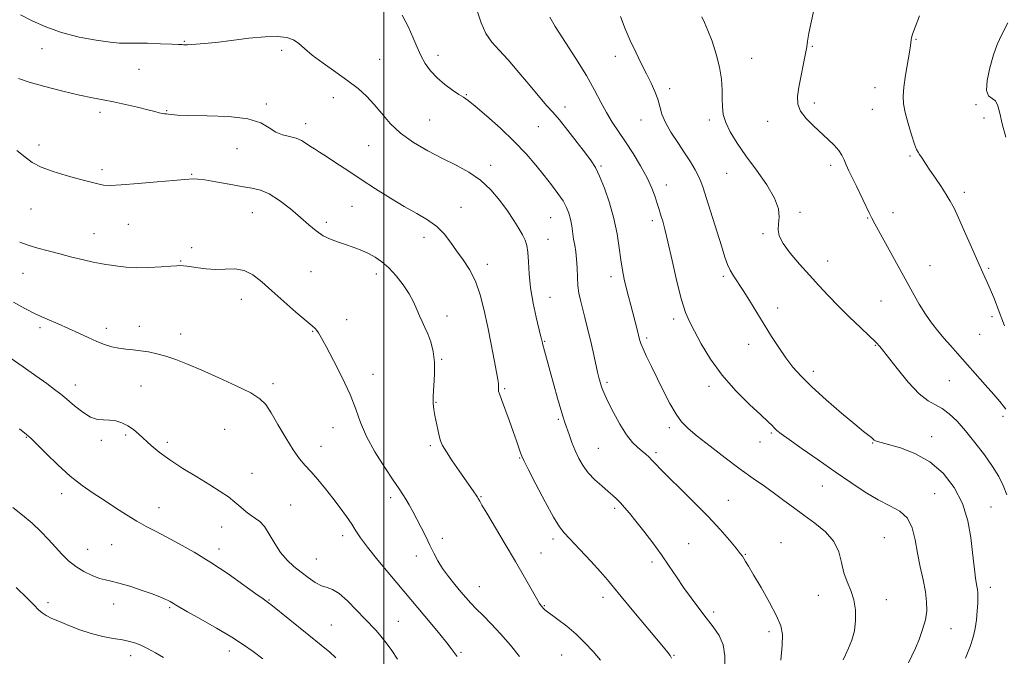
# Model space of a CAD drawing. Extents: x 2062300 to 2065200, y 354800 to 357700.
# Drawn here: x 2063867 to 2064226, y 357141 to 357372 of the extents above; entities that cross this region are included whole.
import ezdxf

# ---------------------------------------------------------------- set-up
doc = ezdxf.new("R2010")
doc.units = 0
doc.header["$MEASUREMENT"] = 0
for name, color, linetype, lineweight in [('32000', 7, 'Continuous', 0), ('DTM SPOT ELEVATION', 2, 'Continuous', 13), ('INDEX CONTOUR', 41, 'Continuous', 13), ('INTERMEDIATE CONTOUR', 44, 'Continuous', 0)]:
    doc.layers.add(name, color=color, linetype=linetype, lineweight=lineweight)

msp = doc.modelspace()

# ---------------------------------------------------------------- linework, layer by layer
at = {"layer": '32000', "flags": 128}
msp.add_lwpolyline([(2064000, 355000), (2064000, 357500)], dxfattribs=at)
at = {"layer": 'DTM SPOT ELEVATION'}
for p in [(2063927.37, 357364.56, 1001.9), (2064193.66, 357365.37, 987.9), (2063875.63, 357361.96, 1002.7), (2063962.88, 357361.26, 1002.3), (2064019.73, 357359.51, 999.5), (2064155.91, 357362.78, 989.9), (2063998.55, 357358.08, 1001.1), (2064084.23, 357359.14, 994.6), (2064133.86, 357358.42, 991.1), (2063910.9, 357354.44, 1002.9), (2064030.01, 357345.18, 999.9), (2064104.02, 357347.38, 993.6), (2064178.81, 357347.69, 988.7), (2063957.21, 357341.73, 1003.8), (2063981.58, 357344.09, 1002.6), (2064156.69, 357342.11, 989.6), (2064215.49, 357341.6, 986.1), (2063896.78, 357338.8, 1004.4), (2063920.98, 357339.38, 1003.9), (2064066.01, 357340.72, 997.5), (2064177.77, 357339.82, 988.8), (2063971.6, 357334.66, 1003.5), (2064016.7, 357335.97, 1000.9), (2064093.59, 357335.94, 994.7), (2064118.45, 357335.99, 992.4), (2064139.75, 357335.48, 990.6), (2064218.41, 357336.74, 986.4), (2064056.29, 357333.53, 998.9), (2063874.48, 357326.85, 1005.4), (2063946.59, 357325.48, 1004.6), (2063994.55, 357326.61, 1002.9), (2064191.56, 357322.8, 988.2), (2063897.48, 357317.93, 1005.6), (2064038.84, 357319.43, 1001.5), (2064079.1, 357319.19, 997.8), (2064124.84, 357316.51, 992.9), (2064162.65, 357319.51, 990.4), (2063930.1, 357316.19, 1005.9), (2064102.88, 357312.32, 995.4), (2064211.24, 357309.63, 987.6), (2063871.58, 357303.53, 1007.1), (2063952.17, 357302.17, 1006.9), (2063988.4, 357304.56, 1004.9), (2064028.12, 357304.22, 1003.3), (2064151.5, 357302.32, 991.7), (2064185.27, 357302.18, 989.4), (2063979.14, 357298.69, 1005.6), (2064060.79, 357300.39, 1000.9), (2064097.74, 357299.35, 996.4), (2064176.08, 357300.26, 990.1), (2063907.04, 357297.97, 1006.9), (2063894.57, 357294.54, 1007.3), (2064014.63, 357293.29, 1004.5), (2064059.77, 357292.47, 1001.3), (2064138.02, 357294.6, 992.2), (2063930.08, 357289.53, 1007.4), (2063926.1, 357284.64, 1007.9), (2064161.57, 357284.57, 991.3), (2063973.49, 357280.77, 1006.9), (2064037.71, 357283.41, 1003.5), (2064198.84, 357282.91, 989.2), (2064220.09, 357281.99, 987.8), (2063868.68, 357280.1, 1008.7), (2063997.29, 357279.9, 1006.5), (2064082.68, 357278.91, 998.5), (2064123.53, 357279.08, 994.3), (2063948.16, 357270.71, 1008.7), (2064060.55, 357271.39, 1001.2), (2064181, 357270.01, 990.9), (2064143.33, 357267.46, 993.4), (2063986.51, 357263.24, 1007.3), (2064023.05, 357264.55, 1005.5), (2064105.46, 357263.55, 996.4), (2064221.39, 357264.42, 988.3), (2063874.89, 357260.32, 1010.4), (2063899, 357260.15, 1009.5), (2063911.04, 357260.85, 1009.4), (2063974.11, 357259.05, 1008.1), (2063926.13, 357258.02, 1009.4), (2064095.66, 357256.65, 997.7), (2064216.88, 357257.87, 988.9), (2064058.5, 357255.44, 1001.9), (2064132.77, 357254.28, 994.7), (2064178.87, 357253.9, 992.1), (2064021.03, 357248.79, 1005.9), (2063996.08, 357243.34, 1007.4), (2064156.34, 357244.51, 993.5), (2063887.7, 357239.46, 1011.4), (2063911.67, 357239.14, 1010.9), (2063959.64, 357239.93, 1009.6), (2064044.05, 357238.21, 1003.8), (2064081.25, 357240.45, 999.7), (2064118.33, 357239.02, 996.4), (2064205.8, 357241.01, 990.9), (2064019.01, 357233.12, 1005.9), (2064063.57, 357226.94, 1002.2), (2064225.36, 357228.03, 990.3), (2063942.12, 357223.31, 1011.1), (2063981.5, 357223.91, 1008.7), (2064103.92, 357223.92, 998.4), (2063869.89, 357220.42, 1014.1), (2063906.04, 357221.26, 1012.3), (2064141.03, 357222.03, 996.2), (2064199.44, 357220.65, 993.4), (2063897.21, 357219.33, 1012.3), (2063921.18, 357218.63, 1011.6), (2063977.19, 357217.2, 1009.3), (2064017, 357217.46, 1006.3), (2064078.14, 357216.38, 1001.1), (2064136.92, 357218.72, 996.7), (2064177.86, 357218.32, 994.1), (2064049.4, 357212.89, 1004.1), (2064099.09, 357214.84, 999.7), (2063952.02, 357207.38, 1011.2), (2064159.65, 357202.68, 996.8), (2063882.78, 357199.92, 1014.6), (2064002.51, 357198.48, 1008.4), (2064035.38, 357198.78, 1005.9), (2064200.43, 357199.95, 995.1), (2063918.19, 357194.79, 1013.2), (2063966.08, 357195.81, 1011.1), (2064084.06, 357194.63, 1002.3), (2064125.39, 357197.44, 999.2), (2064220.98, 357195.02, 993.2), (2063940.99, 357187.75, 1012.7), (2063985.02, 357184.62, 1010.5), (2064182.11, 357183.93, 997.1), (2063900.99, 357181.36, 1015.1), (2064021.26, 357183.71, 1007.6), (2064061.59, 357183.45, 1004.4), (2064110.91, 357181.78, 1001.1), (2064144.53, 357182.06, 999.2), (2063892.26, 357179.7, 1015.2), (2063939.99, 357179.75, 1013.5), (2064011.86, 357177.24, 1008.5), (2064057.25, 357178.33, 1005.3), (2064131.55, 357177.86, 999.9), (2063975.42, 357176.08, 1011.1), (2064097.6, 357175.03, 1002.4), (2064034.79, 357166.04, 1007.2), (2064158.11, 357162.86, 998.5), (2064220.78, 357165.79, 993.5), (2063877.84, 357160.25, 1017.5), (2063901.73, 357159.72, 1016.6), (2063958.19, 357161.21, 1013.9), (2064058.46, 357159.12, 1005.9), (2064079.82, 357162.13, 1004.5), (2064182.9, 357161.36, 997.6), (2063922.1, 357158.47, 1016.2), (2064120.11, 357156.82, 1001.6), (2063980.86, 357152.17, 1013.1), (2064005.24, 357153.4, 1011.1), (2064140.25, 357149.71, 1000.5), (2064206.43, 357150.77, 995.1), (2063907.89, 357140.92, 1018.6), (2063943.78, 357142.65, 1016.6), (2064028.05, 357142.13, 1009.8), (2064064.73, 357141.17, 1006.9), (2064105.62, 357141.01, 1003.9)]:
    msp.add_point(p, dxfattribs=at)
at = {"layer": 'INDEX CONTOUR'}
for points in [[(2064226.416, 357230.709, 990), (2064225.58, 357231.794, 990), (2064224.18, 357233.502, 990), (2064221.9771, 357236.071, 990), (2064218.862, 357239.5979, 990), (2064208.75, 357250.925, 990), (2064206.189, 357253.8371, 990), (2064203.865, 357256.528, 990), (2064201.606, 357259.219, 990), (2064199.369, 357262.0769, 990), (2064197.14, 357265.255, 990), (2064194.879, 357268.911, 990), (2064192.425, 357273.223, 990), (2064178.7, 357298.174, 990), (2064177.643, 357300.167, 990), (2064176.646, 357302.175, 990), (2064172.015, 357311.826, 990), (2064169.296, 357317.42, 990), (2064168.292, 357319.6, 990), (2064167.496, 357321.461, 990), (2064166.6749, 357323.162, 990), (2064165.549, 357324.878, 990), (2064163.897, 357326.763, 990), (2064161.743, 357328.8661, 990), (2064156.335, 357333.802, 990), (2064153.663, 357336.5091, 990), (2064151.655, 357339.184, 990), (2064150.676, 357341.766, 990), (2064150.575, 357344.558, 990), (2064151.066, 357347.952, 990), (2064151.874, 357352.136, 990), (2064152.758, 357356.476, 990), (2064153.484, 357360.1339, 990), (2064153.904, 357362.6021, 990), (2064154.2241, 357364.704, 990), (2064154.737, 357367.597, 990), (2064155.652, 357372.09, 990), (2064156.859, 357377.599, 990)], [(2064144.554, 357139.283, 1000), (2064145.015, 357144.701, 1000), (2064145.069, 357148.624, 1000), (2064144.457, 357151.814, 1000), (2064142.912, 357155.456, 1000), (2064140.335, 357160.347, 1000), (2064137.312, 357165.71, 1000), (2064134.599, 357170.382, 1000), (2064132.7731, 357173.482, 1000), (2064131.6969, 357175.275, 1000), (2064131.056, 357176.307, 1000), (2064130.523, 357177.119, 1000), (2064129.717, 357178.201, 1000), (2064128.248, 357180.036, 1000), (2064125.805, 357182.981, 1000), (2064122.395, 357186.905, 1000), (2064118.104, 357191.555, 1000), (2064113.134, 357196.618, 1000), (2064108.131, 357201.545, 1000), (2064103.857, 357205.73, 1000), (2064100.872, 357208.727, 1000), (2064098.936, 357210.746, 1000), (2064097.608, 357212.16, 1000), (2064096.492, 357213.302, 1000), (2064095.37, 357214.35, 1000), (2064094.067, 357215.44, 1000), (2064092.444, 357216.749, 1000), (2064090.505, 357218.605, 1000), (2064088.293, 357221.3781, 1000), (2064085.8929, 357225.227, 1000), (2064083.583, 357229.476, 1000), (2064081.684, 357233.242, 1000), (2064080.428, 357235.864, 1000), (2064079.678, 357237.58, 1000), (2064079.207, 357238.85, 1000), (2064078.813, 357240.118, 1000), (2064078.386, 357241.758, 1000), (2064077.838, 357244.132, 1000), (2064076.222, 357251.505, 1000), (2064075.234, 357255.833, 1000), (2064074.199, 357260.092, 1000), (2064073.191, 357264.045, 1000), (2064072.291, 357267.49, 1000), (2064071.563, 357270.331, 1000), (2064071.02, 357272.894, 1000), (2064070.66, 357275.61, 1000), (2064070.465, 357278.774, 1000), (2064070.339, 357282.132, 1000), (2064070.169, 357285.294, 1000), (2064069.87, 357287.977, 1000), (2064069.488, 357290.332, 1000), (2064069.097, 357292.616, 1000), (2064068.395, 357297.469, 1000), (2064067.971, 357299.819, 1000), (2064067.394, 357301.986, 1000), (2064066.529, 357304.1331, 1000), (2064065.228, 357306.48, 1000), (2064063.383, 357309.204, 1000), (2064061.055, 357312.313, 1000), (2064058.346, 357315.771, 1000), (2064055.302, 357319.552, 1000), (2064051.759, 357323.68, 1000), (2064047.493, 357328.1889, 1000), (2064042.475, 357332.99, 1000), (2064037.438, 357337.502, 1000), (2064033.306, 357341.018, 1000), (2064030.697, 357343.082, 1000), (2064029.006, 357344.239, 1000), (2064027.321, 357345.285, 1000), (2064024.961, 357346.851, 1000), (2064022.163, 357348.915, 1000), (2064019.397, 357351.289, 1000), (2064017.037, 357353.827, 1000), (2064015.087, 357356.537, 1000), (2064013.457, 357359.471, 1000), (2064012.029, 357362.672, 1000), (2064010.577, 357366.17, 1000), (2064008.846, 357369.99, 1000), (2064006.745, 357374.127, 1000)], [(2064026.717, 357140.684, 1010), (2064025.615, 357142.121, 1010), (2064024.536, 357143.584, 1010), (2064022.933, 357145.657, 1010), (2064020.443, 357148.722, 1010), (2064017.439, 357152.34, 1010), (2064002.157, 357170.459, 1010), (2063997.78, 357175.726, 1010), (2063994.024, 357180.418, 1010), (2063991.531, 357183.823, 1010), (2063989.877, 357186.371, 1010), (2063988.371, 357188.775, 1010), (2063986.459, 357191.601, 1010), (2063984.131, 357194.8219, 1010), (2063981.514, 357198.264, 1010), (2063978.747, 357201.741, 1010), (2063976.0169, 357205.026, 1010), (2063973.525, 357207.884, 1010), (2063971.381, 357210.236, 1010), (2063969.334, 357212.645, 1010), (2063967.045, 357215.834, 1010), (2063964.31, 357220.23, 1010), (2063961.463, 357225.089, 1010), (2063958.971, 357229.375, 1010), (2063957.0529, 357232.352, 1010), (2063954.927, 357234.498, 1010), (2063951.563, 357236.592, 1010), (2063946.3, 357239.212, 1010), (2063939.9601, 357242.111, 1010), (2063933.735, 357244.841, 1010), (2063928.56, 357247.042, 1010), (2063924.3449, 357248.719, 1010), (2063920.742, 357249.968, 1010), (2063917.453, 357250.878, 1010), (2063914.388, 357251.521, 1010), (2063911.506, 357251.9631, 1010), (2063908.768, 357252.276, 1010), (2063906.135, 357252.557, 1010), (2063903.57, 357252.909, 1010), (2063901.021, 357253.432, 1010), (2063898.3831, 357254.2011, 1010), (2063895.539, 357255.285, 1010), (2063892.398, 357256.719, 1010), (2063888.974, 357258.3801, 1010), (2063885.313, 357260.11, 1010), (2063881.46, 357261.793, 1010), (2063877.475, 357263.4851, 1010), (2063873.423, 357265.285, 1010), (2063869.346, 357267.296, 1010), (2063865.1961, 357269.641, 1010)]]:
    msp.add_polyline3d(points, dxfattribs=at)
at = {"layer": 'INTERMEDIATE CONTOUR'}
for points in [[(2064124.078, 357136.699, 1002), (2064124.067, 357140.921, 1002), (2064123.499, 357144.893, 1002), (2064122.067, 357148.337, 1002), (2064119.929, 357151.482, 1002), (2064117.365, 357154.68, 1002), (2064114.621, 357158.198, 1002), (2064111.8361, 357161.963, 1002), (2064109.118, 357165.813, 1002), (2064106.523, 357169.638, 1002), (2064103.906, 357173.53, 1002), (2064101.068, 357177.628, 1002), (2064097.905, 357181.978, 1002), (2064094.684, 357186.2341, 1002), (2064091.763, 357189.956, 1002), (2064089.418, 357192.818, 1002), (2064087.577, 357194.939, 1002), (2064086.088, 357196.555, 1002), (2064084.775, 357197.903, 1002), (2064083.379, 357199.226, 1002), (2064081.623, 357200.772, 1002), (2064079.342, 357202.724, 1002), (2064076.815, 357205.011, 1002), (2064074.434, 357207.499, 1002), (2064072.501, 357210.084, 1002), (2064070.957, 357212.779, 1002), (2064069.653, 357215.625, 1002), (2064068.4709, 357218.607, 1002), (2064067.426, 357221.472, 1002), (2064065.887, 357225.782, 1002), (2064065.233, 357227.716, 1002), (2064064.3911, 357230.507, 1002), (2064063.225, 357234.673, 1002), (2064060.581, 357244.386, 1002), (2064058.111, 357253.294, 1002), (2064057.774, 357254.555, 1002), (2064057.599, 357255.277, 1002), (2064057.3799, 357256.312, 1002), (2064057.094, 357257.526, 1002), (2064055.487, 357264.123, 1002), (2064054.345, 357269.332, 1002), (2064053.396, 357274.843, 1002), (2064052.877, 357279.963, 1002), (2064052.6389, 357284.375, 1002), (2064052.439, 357287.8541, 1002), (2064052.062, 357290.313, 1002), (2064051.417, 357292.198, 1002), (2064050.445, 357294.093, 1002), (2064049.088, 357296.4741, 1002), (2064047.297, 357299.402, 1002), (2064045.025, 357302.832, 1002), (2064042.239, 357306.66, 1002), (2064038.955, 357310.539, 1002), (2064035.2, 357314.064, 1002), (2064031.002, 357316.958, 1002), (2064026.3799, 357319.462, 1002), (2064021.353, 357321.95, 1002), (2064016.015, 357324.723, 1002), (2064010.768, 357327.812, 1002), (2064006.092, 357331.175, 1002), (2064002.327, 357334.742, 1002), (2063999.254, 357338.311, 1002), (2063996.514, 357341.648, 1002), (2063993.76, 357344.607, 1002), (2063990.68, 357347.383, 1002), (2063986.97, 357350.259, 1002), (2063982.509, 357353.416, 1002), (2063977.898, 357356.631, 1002), (2063973.919, 357359.579, 1002), (2063971.116, 357361.997, 1002), (2063969.069, 357363.858, 1002), (2063967.123, 357365.197, 1002), (2063964.674, 357366.043, 1002), (2063961.334, 357366.403, 1002), (2063956.772, 357366.279, 1002), (2063950.891, 357365.717, 1002), (2063944.549, 357364.94, 1002), (2063938.839, 357364.217, 1002), (2063934.613, 357363.754, 1002), (2063931.74, 357363.518, 1002), (2063929.843, 357363.412, 1002), (2063928.581, 357363.357, 1002), (2063927.7421, 357363.337, 1002), (2063927.144, 357363.352, 1002), (2063926.529, 357363.3999, 1002), (2063925.317, 357363.4829, 1002), (2063922.848, 357363.601, 1002), (2063918.77, 357363.744, 1002), (2063913.9661, 357363.87, 1002), (2063909.6239, 357363.923, 1002), (2063906.533, 357363.893, 1002), (2063903.872, 357363.932, 1002), (2063900.418, 357364.236, 1002), (2063895.305, 357364.966, 1002), (2063889.101, 357366.1519, 1002), (2063882.728, 357367.788, 1002), (2063876.961, 357369.8301, 1002), (2063871.98, 357372.071, 1002), (2063867.813, 357374.265, 1002)], [(2064167.218, 357139.42, 998), (2064168.071, 357141.285, 998), (2064169.169, 357143.619, 998), (2064170.3211, 357146.538, 998), (2064171.247, 357149.949, 998), (2064171.71, 357153.726, 998), (2064171.646, 357157.61, 998), (2064171.0359, 357161.307, 998), (2064169.926, 357164.627, 998), (2064168.607, 357167.789, 998), (2064167.435, 357171.116, 998), (2064166.597, 357174.828, 998), (2064165.604, 357178.735, 998), (2064163.798, 357182.545, 998), (2064160.739, 357186.027, 998), (2064156.8609, 357189.191, 998), (2064152.814, 357192.111, 998), (2064149.102, 357194.856, 998), (2064145.637, 357197.482, 998), (2064142.182, 357200.044, 998), (2064138.508, 357202.633, 998), (2064134.4, 357205.49, 998), (2064129.65, 357208.896, 998), (2064124.222, 357212.97, 998), (2064118.76, 357217.195, 998), (2064114.078, 357220.897, 998), (2064110.749, 357223.648, 998), (2064108.384, 357226.024, 998), (2064106.349, 357228.847, 998), (2064104.1449, 357232.707, 998), (2064101.811, 357237.264, 998), (2064097.426, 357246.23, 998), (2064095.668, 357249.872, 998), (2064094.367, 357252.6779, 998), (2064093.581, 357254.582, 998), (2064093.117, 357256.026, 998), (2064092.18, 357259.687, 998), (2064089.878, 357268.495, 998), (2064089.039, 357271.76, 998), (2064088.2461, 357274.964, 998), (2064087.5339, 357278.054, 998), (2064086.892, 357281.291, 998), (2064086.295, 357285.013, 998), (2064085.689, 357289.472, 998), (2064084.91, 357294.565, 998), (2064083.766, 357300.105, 998), (2064082.149, 357305.831, 998), (2064080.299, 357311.193, 998), (2064078.538, 357315.571, 998), (2064077.055, 357318.615, 998), (2064075.4981, 357321.054, 998), (2064073.3779, 357323.886, 998), (2064070.4, 357327.789, 998), (2064067.032, 357332.143, 998), (2064063.936, 357336.009, 998), (2064061.546, 357338.773, 998), (2064059.391, 357341.129, 998), (2064056.776, 357344.096, 998), (2064053.23, 357348.359, 998), (2064049.173, 357353.2699, 998), (2064045.252, 357357.843, 998), (2064041.9789, 357361.384, 998), (2064039.339, 357364.349, 998), (2064037.181, 357367.486, 998), (2064035.387, 357371.3399, 998), (2064033.949, 357375.651, 998)], [(2064225.917, 357261.005, 988), (2064223.619, 357267.1151, 988), (2064222.216, 357270.694, 988), (2064220.8, 357274.127, 988), (2064219.448, 357277.185, 988), (2064217.982, 357280.379, 988), (2064216.161, 357284.4, 988), (2064213.857, 357289.642, 988), (2064211.387, 357295.311, 988), (2064209.181, 357300.316, 988), (2064207.529, 357303.878, 988), (2064206.167, 357306.469, 988), (2064204.689, 357308.876, 988), (2064202.8121, 357311.692, 988), (2064200.727, 357314.743, 988), (2064198.749, 357317.661, 988), (2064197.132, 357320.132, 988), (2064195.901, 357322.06, 988), (2064195.0221, 357323.399, 988), (2064194.4251, 357324.244, 988), (2064193.885, 357325.241, 988), (2064193.141, 357327.176, 988), (2064192.03, 357330.547, 988), (2064190.78, 357334.694, 988), (2064189.718, 357338.672, 988), (2064189.109, 357341.822, 988), (2064188.968, 357344.651, 988), (2064189.249, 357347.951, 988), (2064189.872, 357352.224, 988), (2064191.279, 357360.655, 988), (2064191.6409, 357363.109, 988), (2064191.87, 357365.168, 988), (2064192.024, 357365.871, 988), (2064192.457, 357367.169, 988), (2064193.38, 357369.702, 988), (2064194.919, 357373.858, 988)], [(2064190.983, 357138.292, 996), (2064192.232, 357140.906, 996), (2064193.45, 357143.628, 996), (2064194.801, 357146.878, 996), (2064196.107, 357150.456, 996), (2064197.107, 357154.003, 996), (2064197.593, 357157.288, 996), (2064197.571, 357160.567, 996), (2064197.102, 357164.2209, 996), (2064196.271, 357168.518, 996), (2064195.256, 357173.283, 996), (2064194.262, 357178.23, 996), (2064193.384, 357183.06, 996), (2064192.29, 357187.429, 996), (2064190.537, 357190.982, 996), (2064187.795, 357193.5289, 996), (2064184.178, 357195.5529, 996), (2064179.906, 357197.702, 996), (2064175.1611, 357200.498, 996), (2064169.943, 357203.943, 996), (2064164.212, 357207.912, 996), (2064158.075, 357212.203, 996), (2064152.238, 357216.302, 996), (2064147.56, 357219.619, 996), (2064144.6431, 357221.744, 996), (2064143.074, 357222.977, 996), (2064142.187, 357223.7981, 996), (2064141.327, 357224.688, 996), (2064139.8859, 357226.129, 996), (2064137.268, 357228.604, 996), (2064133.125, 357232.446, 996), (2064128.109, 357237.39, 996), (2064123.121, 357243.024, 996), (2064118.902, 357248.902, 996), (2064115.557, 357254.459, 996), (2064113.029, 357259.099, 996), (2064111.21, 357262.557, 996), (2064109.778, 357265.888, 996), (2064108.358, 357270.482, 996), (2064106.685, 357277.203, 996), (2064104.934, 357284.832, 996), (2064103.391, 357291.629, 996), (2064102.2709, 357296.27, 996), (2064101.5081, 357299.099, 996), (2064100.966, 357300.879, 996), (2064100.058, 357303.756, 996), (2064099.493, 357305.583, 996), (2064098.712, 357308.0469, 996), (2064097.553, 357311.175, 996), (2064095.842, 357314.934, 996), (2064093.487, 357319.228, 996), (2064090.747, 357323.711, 996), (2064087.962, 357327.977, 996), (2064085.412, 357331.7359, 996), (2064083.113, 357335.1839, 996), (2064081.015, 357338.633, 996), (2064079.006, 357342.398, 996), (2064076.723, 357346.784, 996), (2064073.735, 357352.1, 996), (2064069.841, 357358.403, 996), (2064062.366, 357370.03, 996), (2064060.395, 357373.369, 996)], [(2064211.719, 357139.992, 994), (2064213.415, 357144.234, 994), (2064214.496, 357147.653, 994), (2064215.179, 357150.789, 994), (2064215.647, 357154.0401, 994), (2064215.957, 357157.222, 994), (2064216.133, 357160.006, 994), (2064216.199, 357162.151, 994), (2064216.169, 357163.7711, 994), (2064216.0581, 357165.0669, 994), (2064215.878, 357166.247, 994), (2064215.644, 357167.534, 994), (2064215.37, 357169.159, 994), (2064215.061, 357171.357, 994), (2064214.694, 357174.394, 994), (2064214.237, 357178.544, 994), (2064213.604, 357183.931, 994), (2064212.503, 357190.079, 994), (2064210.587, 357196.365, 994), (2064207.593, 357202.228, 994), (2064203.593, 357207.361, 994), (2064198.738, 357211.521, 994), (2064193.2979, 357214.543, 994), (2064188.008, 357216.572, 994), (2064183.716, 357217.8311, 994), (2064179.641, 357218.907, 994), (2064178.964, 357219.145, 994), (2064178.5101, 357219.429, 994), (2064177.441, 357220.352, 994), (2064174.622, 357222.577, 994), (2064171.418, 357225.198, 994), (2064166.59, 357229.259, 994), (2064161.003, 357234.087, 994), (2064155.802, 357238.776, 994), (2064151.85, 357242.654, 994), (2064148.88, 357246.003, 994), (2064146.34, 357249.341, 994), (2064143.777, 357253.078, 994), (2064141.124, 357257.191, 994), (2064138.412, 357261.549, 994), (2064133.091, 357270.221, 994), (2064130.763, 357273.917, 994), (2064127.2691, 357279.205, 994), (2064126.057, 357281.249, 994), (2064125.104, 357283.3299, 994), (2064124.143, 357286.064, 994), (2064122.861, 357290.136, 994), (2064117.38, 357307.706, 994), (2064116.23, 357311.321, 994), (2064115.407, 357313.611, 994), (2064114.53, 357315.525, 994), (2064113.284, 357317.8449, 994), (2064111.604, 357320.69, 994), (2064109.486, 357324.014, 994), (2064107.004, 357327.722, 994), (2064104.526, 357331.52, 994), (2064102.5, 357335.068, 994), (2064101.225, 357338.124, 994), (2064100.429, 357340.845, 994), (2064099.695, 357343.487, 994), (2064098.679, 357346.278, 994), (2064097.328, 357349.334, 994), (2064095.663, 357352.742, 994), (2064093.729, 357356.55, 994), (2064091.668, 357360.649, 994), (2064089.648, 357364.894, 994), (2064087.7989, 357369.187, 994), (2064086.114, 357373.634, 994)], [(2064226.722, 357199.495, 992), (2064225.468, 357202.901, 992), (2064223.8161, 357206.201, 992), (2064221.552, 357209.835, 992), (2064218.564, 357214.078, 992), (2064215.155, 357218.567, 992), (2064211.73, 357222.777, 992), (2064208.612, 357226.273, 992), (2064205.804, 357228.976, 992), (2064203.225, 357230.9, 992), (2064200.748, 357232.211, 992), (2064198.064, 357233.693, 992), (2064194.816, 357236.286, 992), (2064190.8459, 357240.547, 992), (2064186.783, 357245.492, 992), (2064181.455, 357252.316, 992), (2064180.4991, 357253.512, 992), (2064180.065, 357254.027, 992), (2064179.639, 357254.508, 992), (2064178.712, 357255.45, 992), (2064176.779, 357257.314, 992), (2064173.5361, 357260.382, 992), (2064169.496, 357264.235, 992), (2064165.373, 357268.2769, 992), (2064161.707, 357272.055, 992), (2064158.34, 357275.692, 992), (2064154.94, 357279.454, 992), (2064151.3249, 357283.492, 992), (2064147.924, 357287.487, 992), (2064145.319, 357291.007, 992), (2064143.926, 357293.7569, 992), (2064143.498, 357296.007, 992), (2064143.623, 357298.165, 992), (2064143.853, 357300.617, 992), (2064143.5989, 357303.647, 992), (2064142.238, 357307.515, 992), (2064139.386, 357312.34, 992), (2064135.628, 357317.67, 992), (2064131.786, 357322.913, 992), (2064128.553, 357327.582, 992), (2064126.092, 357331.614, 992), (2064124.433, 357335.055, 992), (2064123.5561, 357338, 992), (2064123.231, 357340.747, 992), (2064123.178, 357343.648, 992), (2064123.129, 357346.995, 992), (2064122.869, 357350.844, 992), (2064122.198, 357355.194, 992), (2064120.999, 357359.943, 992), (2064119.494, 357364.597, 992), (2064117.991, 357368.562, 992), (2064116.746, 357371.421, 992), (2064115.806, 357373.465, 992)], [(2064226.394, 357329.768, 986), (2064225.034, 357334.61, 986), (2064224.175, 357338.435, 986), (2064223.524, 357341.172, 986), (2064222.67, 357342.878, 986), (2064221.368, 357343.77, 986), (2064220.045, 357344.696, 986), (2064219.297, 357346.661, 986), (2064219.55, 357350.331, 986), (2064220.5529, 357355.002, 986), (2064221.887, 357359.632, 986), (2064223.261, 357363.493, 986), (2064224.896, 357367.117, 986), (2064227.143, 357371.353, 986)], [(2064104.656, 357140.086, 1004), (2064104.184, 357140.953, 1004), (2064103.334, 357142.086, 1004), (2064101.7409, 357144.031, 1004), (2064090.414, 357157.6059, 1004), (2064086.386, 357162.475, 1004), (2064083.583, 357165.905, 1004), (2064081.385, 357168.557, 1004), (2064078.843, 357171.474, 1004), (2064075.315, 357175.363, 1004), (2064071.394, 357179.596, 1004), (2064065.669, 357185.645, 1004), (2064063.891, 357187.904, 1004), (2064061.769, 357191.392, 1004), (2064058.722, 357196.98, 1004), (2064055.346, 357203.399, 1004), (2064052.529, 357208.849, 1004), (2064050.916, 357212.026, 1004), (2064050.183, 357213.617, 1004), (2064049.76, 357214.809, 1004), (2064049.169, 357216.592, 1004), (2064048.287, 357219.178, 1004), (2064047.083, 357222.583, 1004), (2064045.582, 357226.688, 1004), (2064042.804, 357234.2091, 1004), (2064042.087, 357236.25, 1004), (2064041.793, 357237.262, 1004), (2064041.734, 357237.778, 1004), (2064041.747, 357238.242, 1004), (2064041.773, 357238.7521, 1004), (2064041.779, 357239.3169, 1004), (2064041.72, 357240.051, 1004), (2064041.4971, 357241.4719, 1004), (2064040.9991, 357244.201, 1004), (2064040.155, 357248.638, 1004), (2064039.051, 357254.305, 1004), (2064037.818, 357260.5029, 1004), (2064036.536, 357266.609, 1004), (2064035.101, 357272.296, 1004), (2064033.362, 357277.314, 1004), (2064031.23, 357281.503, 1004), (2064028.866, 357285.073, 1004), (2064026.496, 357288.323, 1004), (2064024.2571, 357291.4841, 1004), (2064021.941, 357294.499, 1004), (2064019.255, 357297.238, 1004), (2064015.958, 357299.648, 1004), (2064012.022, 357301.97, 1004), (2064007.473, 357304.523, 1004), (2064002.387, 357307.531, 1004), (2063997.043, 357310.853, 1004), (2063991.771, 357314.257, 1004), (2063986.882, 357317.514, 1004), (2063982.607, 357320.402, 1004), (2063979.16, 357322.703, 1004), (2063976.658, 357324.2911, 1004), (2063974.833, 357325.401, 1004), (2063973.321, 357326.362, 1004), (2063971.798, 357327.417, 1004), (2063970.1, 357328.473, 1004), (2063968.1, 357329.352, 1004), (2063965.733, 357329.967, 1004), (2063963.185, 357330.591, 1004), (2063960.704, 357331.583, 1004), (2063958.3299, 357333.159, 1004), (2063955.268, 357334.947, 1004), (2063950.515, 357336.425, 1004), (2063943.551, 357337.215, 1004), (2063935.78, 357337.494, 1004), (2063929.091, 357337.578, 1004), (2063924.899, 357337.718, 1004), (2063922.7361, 357337.906, 1004), (2063921.663, 357338.066, 1004), (2063920.8809, 357338.148, 1004), (2063920.139, 357338.208, 1004), (2063919.328, 357338.326, 1004), (2063918.29, 357338.578, 1004), (2063916.683, 357339.016, 1004), (2063914.117, 357339.691, 1004), (2063910.385, 357340.611, 1004), (2063906.007, 357341.631, 1004), (2063901.687, 357342.566, 1004), (2063897.876, 357343.307, 1004), (2063894.0089, 357344.045, 1004), (2063889.269, 357345.05, 1004), (2063883.185, 357346.492, 1004), (2063876.674, 357348.16, 1004), (2063870.9971, 357349.743, 1004), (2063867.0191, 357351.076, 1004)], [(2064078.907, 357139.29, 1006), (2064076.161, 357142.425, 1006), (2064073.192, 357145.618, 1006), (2064069.974, 357148.744, 1006), (2064066.563, 357151.662, 1006), (2064063.358, 357154.168, 1006), (2064058.637, 357157.669, 1006), (2064058.33, 357157.932, 1006), (2064057.272, 357159.0971, 1006), (2064056.657, 357159.982, 1006), (2064055.535, 357161.8491, 1006), (2064051.194, 357169.577, 1006), (2064047.979, 357175.187, 1006), (2064044.213, 357181.57, 1006), (2064037.477, 357192.79, 1006), (2064035.71, 357195.772, 1006), (2064034.905, 357197.184, 1006), (2064034.386, 357198.1709, 1006), (2064034.09, 357198.66, 1006), (2064033.599, 357199.403, 1006), (2064032.796, 357200.57, 1006), (2064027.413, 357208.279, 1006), (2064024.908, 357211.921, 1006), (2064022.784, 357215.125, 1006), (2064021.429, 357217.405, 1006), (2064020.6591, 357219.152, 1006), (2064020.152, 357220.974, 1006), (2064019.643, 357223.31, 1006), (2064018.626, 357228.429, 1006), (2064018.219, 357230.569, 1006), (2064017.972, 357232.736, 1006), (2064017.967, 357235.473, 1006), (2064018.221, 357239.146, 1006), (2064018.494, 357243.412, 1006), (2064018.483, 357247.746, 1006), (2064017.969, 357251.706, 1006), (2064017.076, 357255.166, 1006), (2064016.013, 357258.081, 1006), (2064014.955, 357260.462, 1006), (2064013.936, 357262.553, 1006), (2064012.954, 357264.656, 1006), (2064011.97, 357267.023, 1006), (2064010.795, 357269.71, 1006), (2064009.201, 357272.722, 1006), (2064007.043, 357276.005, 1006), (2064004.508, 357279.263, 1006), (2064001.864, 357282.137, 1006), (2063999.3231, 357284.361, 1006), (2063996.882, 357286.032, 1006), (2063994.48, 357287.335, 1006), (2063992.052, 357288.437, 1006), (2063989.517, 357289.423, 1006), (2063986.79, 357290.356, 1006), (2063983.835, 357291.313, 1006), (2063980.815, 357292.416, 1006), (2063977.942, 357293.801, 1006), (2063975.332, 357295.583, 1006), (2063972.704, 357297.808, 1006), (2063969.68, 357300.498, 1006), (2063966.026, 357303.584, 1006), (2063962.086, 357306.61, 1006), (2063958.347, 357309.022, 1006), (2063955.113, 357310.444, 1006), (2063951.956, 357311.2, 1006), (2063948.261, 357311.787, 1006), (2063943.678, 357312.58, 1006), (2063938.8999, 357313.45, 1006), (2063934.886, 357314.143, 1006), (2063932.334, 357314.474, 1006), (2063930.926, 357314.53, 1006), (2063927.324, 357314.26, 1006), (2063923.616, 357313.946, 1006), (2063917.579, 357313.403, 1006), (2063910.564, 357312.792, 1006), (2063904.379, 357312.3249, 1006), (2063900.369, 357312.166, 1006), (2063898.022, 357312.284, 1006), (2063896.363, 357312.597, 1006), (2063894.526, 357313.049, 1006), (2063892.093, 357313.683, 1006), (2063888.758, 357314.568, 1006), (2063884.4, 357315.747, 1006), (2063879.654, 357317.176, 1006), (2063875.343, 357318.783, 1006), (2063872.04, 357320.531, 1006), (2063869.32, 357322.513, 1006), (2063866.509, 357324.855, 1006)], [(2064049.426, 357140.661, 1008), (2064046.071, 357144.771, 1008), (2064042.49, 357148.934, 1008), (2064039.116, 357152.544, 1008), (2064036.12, 357155.546, 1008), (2064033.613, 357158.025, 1008), (2064031.628, 357160.105, 1008), (2064029.89, 357162.068, 1008), (2064028.052, 357164.234, 1008), (2064025.872, 357166.832, 1008), (2064023.557, 357169.7221, 1008), (2064021.421, 357172.668, 1008), (2064019.69, 357175.503, 1008), (2064018.23, 357178.307, 1008), (2064016.816, 357181.2281, 1008), (2064015.277, 357184.354, 1008), (2064013.661, 357187.55, 1008), (2064012.065, 357190.624, 1008), (2064010.576, 357193.409, 1008), (2064009.228, 357195.842, 1008), (2064008.039, 357197.884, 1008), (2064006.949, 357199.627, 1008), (2064005.5741, 357201.691, 1008), (2064003.4511, 357204.823, 1008), (2064000.326, 357209.501, 1008), (2063996.798, 357215.11, 1008), (2063993.673, 357220.764, 1008), (2063991.499, 357225.831, 1008), (2063989.779, 357230.709, 1008), (2063987.751, 357236.054, 1008), (2063984.908, 357242.227, 1008), (2063981.743, 357248.419, 1008), (2063979.001, 357253.528, 1008), (2063977.238, 357256.748, 1008), (2063976.254, 357258.457, 1008), (2063975.658, 357259.327, 1008), (2063975.036, 357260.006, 1008), (2063973.879, 357261.038, 1008), (2063968.044, 357266.03, 1008), (2063963.654, 357269.843, 1008), (2063959.303, 357273.716, 1008), (2063955.611, 357277.0629, 1008), (2063952.383, 357279.622, 1008), (2063949.219, 357281.2071, 1008), (2063945.817, 357281.755, 1008), (2063942.256, 357281.685, 1008), (2063938.713, 357281.536, 1008), (2063935.363, 357281.7211, 1008), (2063932.394, 357282.1359, 1008), (2063929.993, 357282.5509, 1008), (2063928.286, 357282.786, 1008), (2063927.149, 357282.875, 1008), (2063925.759, 357282.929, 1008), (2063924.687, 357282.913, 1008), (2063922.548, 357282.786, 1008), (2063918.9561, 357282.522, 1008), (2063914.511, 357282.252, 1008), (2063910.059, 357282.1521, 1008), (2063906.289, 357282.339, 1008), (2063903.25, 357282.703, 1008), (2063900.837, 357283.079, 1008), (2063898.867, 357283.359, 1008), (2063896.861, 357283.663, 1008), (2063894.267, 357284.17, 1008), (2063890.704, 357285.004, 1008), (2063886.479, 357286.0659, 1008), (2063882.071, 357287.205, 1008), (2063877.888, 357288.297, 1008), (2063874.04, 357289.347, 1008), (2063870.5661, 357290.386, 1008), (2063867.493, 357291.448, 1008)], [(2064005.027, 357139.633, 1012), (2064002.883, 357142.782, 1012), (2064000.837, 357145.655, 1012), (2063998.953, 357148.096, 1012), (2063997.223, 357150.064, 1012), (2063993.053, 357154.377, 1012), (2063990.068, 357157.567, 1012), (2063986.799, 357160.932, 1012), (2063983.77, 357163.627, 1012), (2063981.357, 357165.073, 1012), (2063979.335, 357165.753, 1012), (2063977.329, 357166.414, 1012), (2063975.048, 357167.639, 1012), (2063972.536, 357169.356, 1012), (2063969.921, 357171.33, 1012), (2063967.323, 357173.399, 1012), (2063964.812, 357175.71, 1012), (2063962.452, 357178.485, 1012), (2063960.292, 357181.805, 1012), (2063958.328, 357185.18, 1012), (2063956.548, 357187.98, 1012), (2063954.918, 357189.774, 1012), (2063953.345, 357190.918, 1012), (2063951.717, 357191.967, 1012), (2063949.938, 357193.358, 1012), (2063947.981, 357195.048, 1012), (2063945.834, 357196.877, 1012), (2063943.433, 357198.742, 1012), (2063940.513, 357200.7731, 1012), (2063936.754, 357203.159, 1012), (2063932.018, 357206.01, 1012), (2063926.888, 357209.117, 1012), (2063922.124, 357212.193, 1012), (2063918.315, 357215.001, 1012), (2063915.355, 357217.504, 1012), (2063910.8849, 357221.645, 1012), (2063908.923, 357223.289, 1012), (2063906.907, 357224.638, 1012), (2063904.715, 357225.68, 1012), (2063902.425, 357226.391, 1012), (2063900.166, 357226.74, 1012), (2063898.008, 357226.789, 1012), (2063895.793, 357226.964, 1012), (2063893.305, 357227.786, 1012), (2063890.425, 357229.585, 1012), (2063887.431, 357231.947, 1012), (2063884.697, 357234.272, 1012), (2063882.434, 357236.143, 1012), (2063880.185, 357237.88, 1012), (2063877.328, 357239.988, 1012), (2063873.429, 357242.816, 1012), (2063868.812, 357246.0951, 1012), (2063863.989, 357249.402, 1012)], [(2063982.583, 357140.113, 1014), (2063980.385, 357142.178, 1014), (2063977.231, 357144.808, 1014), (2063972.745, 357148.435, 1014), (2063958.891, 357159.516, 1014), (2063958.001, 357160.201, 1014), (2063956.045, 357161.588, 1014), (2063953.469, 357163.449, 1014), (2063949.055, 357166.662, 1014), (2063943.332, 357170.723, 1014), (2063937.094, 357174.905, 1014), (2063931.042, 357178.607, 1014), (2063925.515, 357181.713, 1014), (2063920.759, 357184.227, 1014), (2063916.894, 357186.216, 1014), (2063913.534, 357187.984, 1014), (2063910.163, 357189.895, 1014), (2063906.394, 357192.214, 1014), (2063902.335, 357194.8219, 1014), (2063898.219, 357197.501, 1014), (2063894.2069, 357200.127, 1014), (2063890.174, 357202.955, 1014), (2063885.923, 357206.336, 1014), (2063881.403, 357210.419, 1014), (2063877.135, 357214.563, 1014), (2063873.788, 357217.924, 1014), (2063871.71, 357219.981, 1014), (2063869.989, 357221.4799, 1014), (2063867.393, 357223.487, 1014)], [(2063956.0249, 357139.843, 1016), (2063952.481, 357142.417, 1016), (2063948.955, 357144.9249, 1016), (2063944.666, 357147.711, 1016), (2063939.171, 357150.965, 1016), (2063933.385, 357154.242, 1016), (2063928.56, 357156.9421, 1016), (2063925.62, 357158.628, 1016), (2063924.164, 357159.511, 1016), (2063923.463, 357159.964, 1016), (2063922.895, 357160.309, 1016), (2063922.271, 357160.651, 1016), (2063921.507, 357161.041, 1016), (2063920.467, 357161.54, 1016), (2063918.788, 357162.255, 1016), (2063916.053, 357163.299, 1016), (2063912.079, 357164.708, 1016), (2063907.607, 357166.198, 1016), (2063903.612, 357167.403, 1016), (2063900.784, 357168.086, 1016), (2063898.677, 357168.5121, 1016), (2063896.561, 357169.074, 1016), (2063893.8911, 357170.084, 1016), (2063890.873, 357171.54, 1016), (2063887.899, 357173.361, 1016), (2063885.262, 357175.476, 1016), (2063882.863, 357177.849, 1016), (2063880.499, 357180.452, 1016), (2063877.988, 357183.251, 1016), (2063875.2081, 357186.182, 1016), (2063872.056, 357189.174, 1016), (2063868.521, 357192.127, 1016), (2063864.976, 357194.837, 1016)], [(2063919.8181, 357140.317, 1018), (2063916.912, 357141.922, 1018), (2063914.259, 357143.426, 1018), (2063911.88, 357144.669, 1018), (2063909.729, 357145.539, 1018), (2063907.512, 357146.149, 1018), (2063904.873, 357146.66, 1018), (2063901.555, 357147.229, 1018), (2063897.701, 357147.973, 1018), (2063893.555, 357148.998, 1018), (2063889.369, 357150.357, 1018), (2063885.413, 357151.877, 1018), (2063881.969, 357153.327, 1018), (2063879.245, 357154.537, 1018), (2063877.176, 357155.572, 1018), (2063875.629, 357156.555, 1018), (2063874.373, 357157.664, 1018), (2063872.801, 357159.304, 1018), (2063870.214, 357161.931, 1018), (2063866.2239, 357165.756, 1018)]]:
    msp.add_polyline3d(points, dxfattribs=at)

doc.saveas('drawing.dxf')
